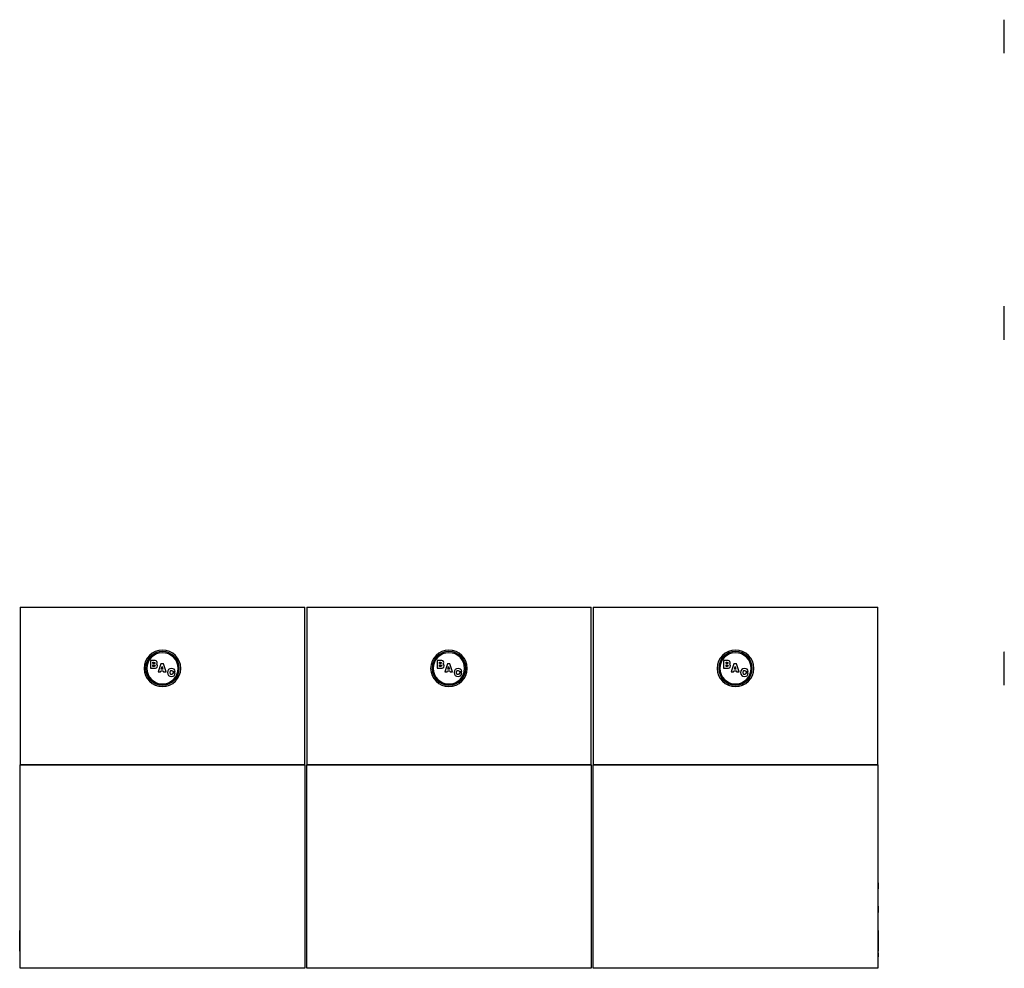
# Model space of a CAD drawing. Extents: x 0 to 1111, y 0 to 669.
# Drawn here: x 0 to 484, y 0 to 466 of the extents above; entities that cross this region are included whole.
import ezdxf

# ---------------------------------------------------------------- set-up
doc = ezdxf.new("R2010")
doc.units = 0
doc.layers.get('0').update_dxf_attribs({"linetype": 'CONTINUOUS'})

msp = doc.modelspace()

# ---------------------------------------------------------------- linework, layer by layer
for p, q in [((483.67, 466.07), (483.61, 466.07)), ((483.61, 465.83), (483.61, 466.07)), ((483.61, 465.13), (483.61, 465.83)), ((483.61, 462.51), (483.61, 465.13)), ((483.61, 458.82), (483.61, 462.51)), ((483.61, 456.83), (483.61, 458.82)), ((483.61, 454.9), (483.61, 456.83)), ((483.61, 450.52), (483.61, 454.9)), ((483.61, 449.57), (483.61, 450.52)), ((483.61, 449.57), (483.67, 449.57)), ((483.67, 325.32), (483.61, 325.32)), ((483.61, 325.08), (483.61, 325.32)), ((483.61, 324.38), (483.61, 325.08)), ((483.61, 320), (483.61, 324.38)), ((483.61, 318.07), (483.61, 320)), ((483.61, 316.08), (483.61, 318.07)), ((483.61, 314.15), (483.61, 316.08)), ((483.61, 312.39), (483.61, 314.15)), ((483.61, 310.9), (483.61, 312.39)), ((483.61, 309.77), (483.61, 310.9)), ((483.61, 308.82), (483.61, 309.77)), ((483.61, 308.82), (483.67, 308.82)), ((0.25, 177.38), (140, 177.38)), ((0.25, 177.38), (0.25, 100)), ((140, 100), (140, 177.38)), ((141, 177.38), (280.75, 177.38)), ((141, 177.38), (141, 100)), ((280.75, 100), (280.75, 177.38)), ((281.75, 177.38), (421.5, 177.38)), ((281.75, 177.38), (281.75, 100)), ((421.5, 100), (421.5, 177.38)), ((483.67, 155.63), (483.61, 155.63)), ((483.67, 155.63), (483.61, 155.63)), ((483.61, 155.09), (483.61, 155.56)), ((483.61, 154.16), (483.61, 155.09)), ((65.84, 151.26), (64.27, 151.26)), ((64.27, 151.26), (64.27, 147.45)), ((65.47, 149.73), (65.47, 150.37)), ((65.47, 150.37), (65.81, 150.37)), ((65.81, 150.37), (66.31, 150.3)), ((66.58, 151.23), (65.84, 151.26)), ((66.31, 150.3), (66.42, 150.05)), ((66.42, 150.05), (66.32, 149.81)), ((66.97, 151.15), (66.58, 151.23)), ((67.41, 150.81), (66.97, 151.15)), ((67.57, 150.25), (67.41, 150.81)), ((67.45, 149.79), (67.57, 150.25)), ((206.59, 151.26), (205.02, 151.26)), ((205.02, 151.26), (205.02, 147.45)), ((206.22, 149.73), (206.22, 150.37)), ((206.22, 150.37), (206.56, 150.37)), ((206.56, 150.37), (207.06, 150.3)), ((207.33, 151.23), (206.59, 151.26)), ((207.06, 150.3), (207.17, 150.05)), ((207.17, 150.05), (207.07, 149.81)), ((207.72, 151.15), (207.33, 151.23)), ((208.16, 150.81), (207.72, 151.15)), ((208.32, 150.25), (208.16, 150.81)), ((208.2, 149.79), (208.32, 150.25)), ((347.34, 151.26), (345.77, 151.26)), ((345.77, 151.26), (345.77, 147.45)), ((346.97, 149.73), (346.97, 150.37)), ((346.97, 150.37), (347.31, 150.37)), ((347.31, 150.37), (347.81, 150.3)), ((348.08, 151.23), (347.34, 151.26)), ((347.81, 150.3), (347.92, 150.05)), ((347.92, 150.05), (347.82, 149.81)), ((348.47, 151.15), (348.08, 151.23)), ((348.91, 150.81), (348.47, 151.15)), ((349.07, 150.25), (348.91, 150.81)), ((348.95, 149.79), (349.07, 150.25)), ((483.61, 152.85), (483.61, 154.16)), ((483.61, 151.21), (483.61, 152.85)), ((483.61, 147.38), (483.61, 151.21)), ((64.27, 147.45), (65.96, 147.45)), ((65.97, 149.73), (65.47, 149.73)), ((65.47, 148.34), (65.47, 149.03)), ((65.47, 149.03), (66.02, 149.03)), ((66.03, 148.34), (65.47, 148.34)), ((65.96, 147.45), (66.73, 147.49)), ((66.32, 149.81), (65.97, 149.73)), ((66.02, 149.03), (66.43, 148.96)), ((66.43, 148.42), (66.03, 148.34)), ((66.43, 148.96), (66.55, 148.69)), ((66.55, 148.69), (66.43, 148.42)), ((66.73, 147.49), (67.14, 147.62)), ((67.11, 149.48), (67.45, 149.79)), ((67.55, 149.15), (67.11, 149.48)), ((67.14, 147.62), (67.55, 148)), ((67.69, 148.59), (67.55, 149.15)), ((67.55, 148), (67.69, 148.59)), ((69.34, 149.52), (68.03, 145.71)), ((68.03, 145.71), (69.2, 145.71)), ((69.2, 145.71), (69.35, 146.22)), ((70.57, 149.52), (69.34, 149.52)), ((69.35, 146.22), (70.55, 146.22)), ((69.57, 147.04), (69.96, 148.34)), ((70.33, 147.04), (69.57, 147.04)), ((69.96, 148.34), (70.33, 147.04)), ((70.55, 146.22), (70.7, 145.71)), ((71.9, 145.71), (70.57, 149.52)), ((70.7, 145.71), (71.9, 145.71)), ((72.77, 146.16), (72.64, 145.34)), ((72.64, 145.34), (72.77, 144.52)), ((73.16, 146.78), (72.77, 146.16)), ((73.77, 147.18), (73.16, 146.78)), ((74.57, 147.31), (73.77, 147.18)), ((73.85, 145.34), (74.03, 146.11)), ((74.04, 144.58), (73.85, 145.34)), ((74.03, 146.11), (74.26, 146.3)), ((74.26, 146.3), (74.59, 146.36)), ((75.3, 147.21), (74.57, 147.31)), ((74.59, 146.36), (75.05, 146.22)), ((75.05, 146.22), (75.25, 145.79)), ((75.25, 145.79), (76.39, 145.79)), ((75.86, 146.92), (75.3, 147.21)), ((76.23, 146.44), (75.86, 146.92)), ((76.39, 145.79), (76.23, 146.44)), ((205.02, 147.45), (206.71, 147.45)), ((206.72, 149.73), (206.22, 149.73)), ((206.22, 148.34), (206.22, 149.03)), ((206.22, 149.03), (206.77, 149.03)), ((206.78, 148.34), (206.22, 148.34)), ((206.71, 147.45), (207.48, 147.49)), ((207.07, 149.81), (206.72, 149.73)), ((206.77, 149.03), (207.18, 148.96)), ((207.18, 148.42), (206.78, 148.34)), ((207.18, 148.96), (207.3, 148.69)), ((207.3, 148.69), (207.18, 148.42)), ((207.48, 147.49), (207.89, 147.62)), ((207.86, 149.48), (208.2, 149.79)), ((208.3, 149.15), (207.86, 149.48)), ((207.89, 147.62), (208.3, 148)), ((208.44, 148.59), (208.3, 149.15)), ((208.3, 148), (208.44, 148.59)), ((210.09, 149.52), (208.78, 145.71)), ((208.78, 145.71), (209.95, 145.71)), ((209.95, 145.71), (210.1, 146.22)), ((211.32, 149.52), (210.09, 149.52)), ((210.1, 146.22), (211.3, 146.22)), ((210.32, 147.04), (210.71, 148.34)), ((211.08, 147.04), (210.32, 147.04)), ((210.71, 148.34), (211.08, 147.04)), ((211.3, 146.22), (211.45, 145.71)), ((212.65, 145.71), (211.32, 149.52)), ((211.45, 145.71), (212.65, 145.71)), ((213.52, 146.16), (213.39, 145.34)), ((213.39, 145.34), (213.52, 144.52)), ((213.91, 146.78), (213.52, 146.16)), ((214.52, 147.18), (213.91, 146.78)), ((215.32, 147.31), (214.52, 147.18)), ((214.6, 145.34), (214.78, 146.11)), ((214.79, 144.58), (214.6, 145.34)), ((214.78, 146.11), (215.01, 146.3)), ((215.01, 146.3), (215.34, 146.36)), ((216.05, 147.21), (215.32, 147.31)), ((215.34, 146.36), (215.8, 146.22)), ((215.8, 146.22), (216, 145.79)), ((216, 145.79), (217.14, 145.79)), ((216.61, 146.92), (216.05, 147.21)), ((216.98, 146.44), (216.61, 146.92)), ((217.14, 145.79), (216.98, 146.44)), ((345.77, 147.45), (347.46, 147.45)), ((347.47, 149.73), (346.97, 149.73)), ((346.97, 148.34), (346.97, 149.03)), ((346.97, 149.03), (347.52, 149.03)), ((347.53, 148.34), (346.97, 148.34)), ((347.46, 147.45), (348.23, 147.49)), ((347.82, 149.81), (347.47, 149.73)), ((347.52, 149.03), (347.93, 148.96)), ((347.93, 148.42), (347.53, 148.34)), ((347.93, 148.96), (348.05, 148.69)), ((348.05, 148.69), (347.93, 148.42)), ((348.23, 147.49), (348.64, 147.62)), ((348.61, 149.48), (348.95, 149.79)), ((349.05, 149.15), (348.61, 149.48)), ((348.64, 147.62), (349.05, 148)), ((349.19, 148.59), (349.05, 149.15)), ((349.05, 148), (349.19, 148.59)), ((350.84, 149.52), (349.53, 145.71)), ((349.53, 145.71), (350.7, 145.71)), ((350.7, 145.71), (350.85, 146.22)), ((352.07, 149.52), (350.84, 149.52)), ((350.85, 146.22), (352.05, 146.22)), ((351.07, 147.04), (351.46, 148.34)), ((351.83, 147.04), (351.07, 147.04)), ((351.46, 148.34), (351.83, 147.04)), ((352.05, 146.22), (352.2, 145.71)), ((353.4, 145.71), (352.07, 149.52)), ((352.2, 145.71), (353.4, 145.71)), ((354.27, 146.16), (354.14, 145.34)), ((354.14, 145.34), (354.27, 144.52)), ((354.66, 146.78), (354.27, 146.16)), ((355.27, 147.18), (354.66, 146.78)), ((356.07, 147.31), (355.27, 147.18)), ((355.35, 145.34), (355.53, 146.11)), ((355.54, 144.58), (355.35, 145.34)), ((355.53, 146.11), (355.76, 146.3)), ((355.76, 146.3), (356.09, 146.36)), ((356.8, 147.21), (356.07, 147.31)), ((356.09, 146.36), (356.55, 146.22)), ((356.55, 146.22), (356.75, 145.79)), ((356.75, 145.79), (357.89, 145.79)), ((357.36, 146.92), (356.8, 147.21)), ((357.73, 146.44), (357.36, 146.92)), ((357.89, 145.79), (357.73, 146.44)), ((483.61, 141.9), (483.61, 147.38)), ((72.77, 144.52), (73.16, 143.9)), ((73.16, 143.9), (73.78, 143.51)), ((73.78, 143.51), (74.59, 143.37)), ((74.28, 144.39), (74.04, 144.58)), ((74.6, 144.33), (74.28, 144.39)), ((74.59, 143.37), (75.31, 143.48)), ((75.05, 144.48), (74.6, 144.33)), ((75.25, 144.93), (75.05, 144.48)), ((76.39, 144.93), (75.25, 144.93)), ((75.31, 143.48), (75.87, 143.78)), ((75.87, 143.78), (76.23, 144.28)), ((76.23, 144.28), (76.39, 144.93)), ((213.52, 144.52), (213.91, 143.9)), ((213.91, 143.9), (214.53, 143.51)), ((214.53, 143.51), (215.34, 143.37)), ((215.03, 144.39), (214.79, 144.58)), ((215.35, 144.33), (215.03, 144.39)), ((215.34, 143.37), (216.06, 143.48)), ((215.8, 144.48), (215.35, 144.33)), ((216, 144.93), (215.8, 144.48)), ((217.14, 144.93), (216, 144.93)), ((216.06, 143.48), (216.62, 143.78)), ((216.62, 143.78), (216.98, 144.28)), ((216.98, 144.28), (217.14, 144.93)), ((354.27, 144.52), (354.66, 143.9)), ((354.66, 143.9), (355.28, 143.51)), ((355.28, 143.51), (356.09, 143.37)), ((355.78, 144.39), (355.54, 144.58)), ((356.1, 144.33), (355.78, 144.39)), ((356.09, 143.37), (356.81, 143.48)), ((356.55, 144.48), (356.1, 144.33)), ((356.75, 144.93), (356.55, 144.48)), ((357.89, 144.93), (356.75, 144.93)), ((356.81, 143.48), (357.37, 143.78)), ((357.37, 143.78), (357.73, 144.28)), ((357.73, 144.28), (357.89, 144.93)), ((483.61, 140.59), (483.61, 141.9)), ((483.61, 139.66), (483.61, 140.59)), ((483.61, 139.19), (483.61, 139.66)), ((483.61, 139.13), (483.67, 139.13)), ((483.61, 139.13), (483.67, 139.13)), ((140, 100), (0.25, 100)), ((0.25, 100), (140, 100)), ((0.25, 0), (0.25, 100)), ((140, 100), (140, 0)), ((280.75, 100), (141, 100)), ((141, 100), (280.75, 100)), ((141, 0), (141, 100)), ((280.75, 100), (280.75, 0)), ((421.5, 100), (281.75, 100)), ((281.75, 100), (421.5, 100)), ((281.75, 0), (281.75, 100)), ((421.5, 100), (421.5, 0)), ((421.75, 42), (421.5, 42)), ((421.5, 39), (421.75, 39)), ((421.75, 42), (421.75, 41.95)), ((421.75, 41.95), (421.75, 41.8)), ((421.75, 41.8), (421.75, 41.56)), ((421.75, 41.56), (421.75, 40.89)), ((421.75, 40.89), (421.75, 40.5)), ((421.75, 40.5), (421.75, 40.11)), ((421.75, 40.11), (421.75, 39.44)), ((421.75, 39.44), (421.75, 39.2)), ((421.75, 39.2), (421.75, 39.05)), ((421.75, 39.05), (421.75, 39)), ((421.75, 30.5), (421.5, 30.5)), ((421.75, 30.5), (421.75, 30.45)), ((421.75, 30.45), (421.75, 29.75)), ((421.75, 29.75), (421.75, 29.39)), ((421.75, 29.39), (421.75, 29)), ((421.5, 27.5), (421.75, 27.5)), ((421.75, 29), (421.75, 28.61)), ((421.75, 28.61), (421.75, 28.25)), ((421.75, 28.25), (421.75, 27.94)), ((421.75, 27.94), (421.75, 27.55)), ((421.75, 27.55), (421.75, 27.5)), ((0.25, 18.5), (0, 18.5)), ((0, 16), (0, 18.5)), ((0, 14.79), (0, 16)), ((0, 13.5), (0, 14.79)), ((421.75, 18.5), (421.5, 18.5)), ((421.75, 18.5), (421.75, 16)), ((421.75, 16), (421.75, 14.79)), ((421.75, 14.79), (421.75, 13.5)), ((0, 12.21), (0, 13.5)), ((0, 9.96), (0, 12.21)), ((0, 8.67), (0, 9.96)), ((421.75, 13.5), (421.75, 12.21)), ((421.75, 12.21), (421.75, 9.96)), ((421.75, 9.96), (421.75, 8.67)), ((0, 8.5), (0, 8.67)), ((0, 8.5), (0.25, 8.5)), ((421.5, 8.5), (421.75, 8.5)), ((421.75, 7.63), (421.5, 7.63)), ((421.5, 5.63), (421.75, 5.63)), ((421.75, 8.67), (421.75, 8.5)), ((421.75, 7.63), (421.75, 7.59)), ((421.75, 7.59), (421.75, 7.49)), ((421.75, 7.49), (421.75, 7.33)), ((421.75, 7.33), (421.75, 6.88)), ((421.75, 6.88), (421.75, 6.63)), ((421.75, 6.63), (421.75, 6.37)), ((421.75, 6.37), (421.75, 6.13)), ((421.75, 6.13), (421.75, 5.92)), ((421.75, 5.92), (421.75, 5.76)), ((421.75, 5.76), (421.75, 5.66)), ((421.75, 5.66), (421.75, 5.63)), ((140, 0), (0.25, 0)), ((280.75, 0), (141, 0)), ((421.5, 0), (281.75, 0))]:
    msp.add_line(p, q)
for centre, radius, start, end in [((70.12, 147.38), 9, 360, 180), ((70.12, 147.38), 8.25, 360, 180), ((70.12, 147.38), 7.69, 0, 180), ((210.87, 147.38), 9, 360, 180), ((210.87, 147.38), 8.25, 360, 180), ((210.87, 147.38), 7.69, 0, 180), ((351.62, 147.38), 9, 0, 180), ((351.62, 147.38), 8.25, 360, 180), ((351.62, 147.38), 7.69, 0, 180), ((70.12, 147.38), 9, 180, 360), ((70.12, 147.38), 8.25, 180, 360), ((70.12, 147.38), 7.69, 180, 360), ((210.87, 147.38), 9, 180, 360), ((210.87, 147.38), 8.25, 180, 360), ((210.87, 147.38), 7.69, 180, 0), ((351.62, 147.38), 9, 180, 360), ((351.62, 147.38), 8.25, 180, 360), ((351.62, 147.38), 7.69, 180, 0)]:
    msp.add_arc(centre, radius, start, end)

doc.saveas('drawing.dxf')
